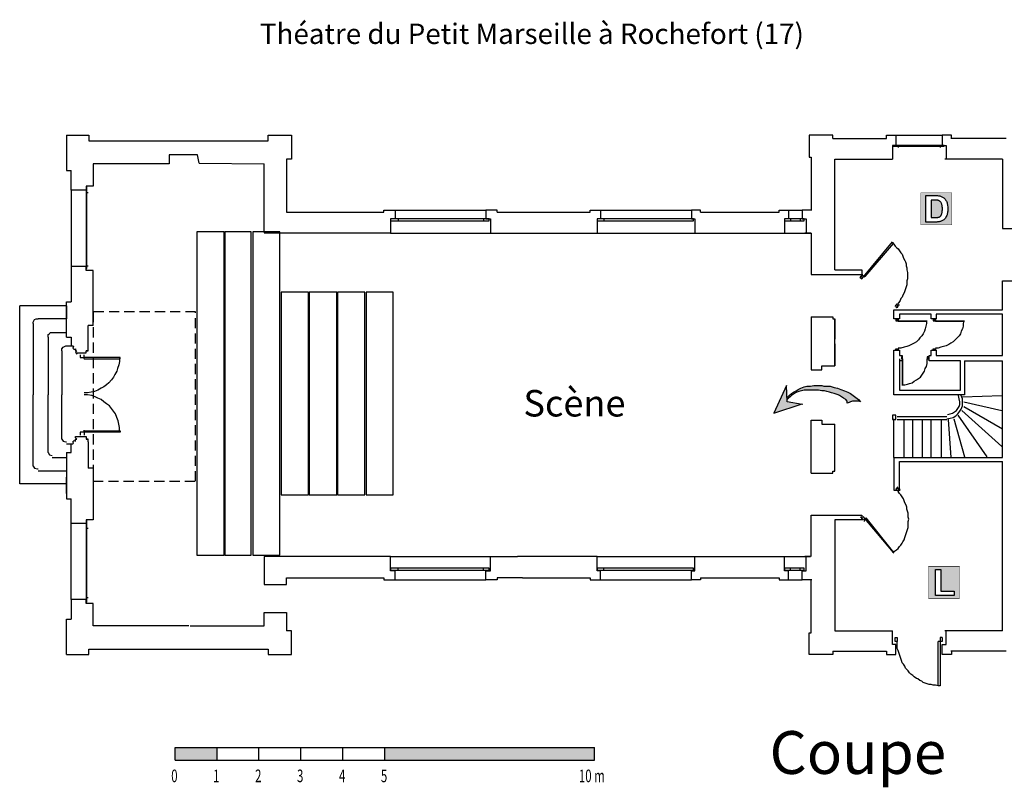
# Model space of a CAD drawing. Units: inches. Extents: x -10696 to -6668, y -660 to 1222.
# Drawn here: x -10696 to -8280, y -660 to 1222 of the extents above; entities that cross this region are included whole.
import ezdxf

# ---------------------------------------------------------------- set-up
doc = ezdxf.new("R2010")
doc.units = ezdxf.units.IN
doc.header["$MEASUREMENT"] = 0
doc.linetypes.add('DCAD_Hidden', pattern=[36, 12, -6, 12, -6])
for name, color, linetype in [('1', 7, 'Continuous'), ('32', 1, 'Continuous'), ('9', 7, 'Continuous')]:
    doc.layers.add(name, color=color, linetype=linetype)
doc.styles.add('DC_TEXTSTYLE1', font='ARIALBD.TTF', dxfattribs={"height": 0.2})
doc.styles.add('DC_TEXTSTYLE2', font='ARIALBI.TTF', dxfattribs={"height": 0.2})
doc.styles.add('DC_TEXTSTYLE3', font='ARIBLK.TTF', dxfattribs={"height": 0.2})

msp = doc.modelspace()

# ---------------------------------------------------------------- hatches: boundary and pattern name
at = {"layer": '1', "linetype": 'Continuous', "ltscale": 0.001}
for points in [[(-8775.6, 279.1), (-8812.3, 285.8), (-8814, 325.8), (-8845.6, 257.4), (-8775.6, 280.8)], [(-8812.3, 295.8), (-8807.3, 300.8), (-8802.3, 305.8), (-8797.3, 309.1), (-8790.6, 312.4), (-8785.6, 315.8), (-8779, 319.1), (-8770.6, 322.4), (-8764, 324.1), (-8755.6, 324.1), (-8747.3, 325.8), (-8742.3, 325.8), (-8737.3, 325.8), (-8732.3, 325.8), (-8727.3, 325.8), (-8722.3, 324.1), (-8717.3, 324.1), (-8712.3, 324.1), (-8707.3, 324.1), (-8702.3, 322.4), (-8697.3, 320.8), (-8689, 319.1), (-8680.6, 315.8), (-8672.3, 312.4), (-8664, 309.1), (-8657.3, 305.8), (-8650.6, 300.8), (-8644, 295.8), (-8637.3, 290.8), (-8632.3, 285.8), (-8635.6, 287.4), (-8640.6, 287.4), (-8644, 287.4), (-8649, 287.4), (-8652.3, 287.4), (-8657.3, 285.8), (-8660.6, 284.1), (-8665.6, 282.4), (-8665.6, 287.4), (-8669, 290.8), (-8674, 294.1), (-8679, 297.4), (-8684, 300.8), (-8687.3, 302.4), (-8692.3, 304.1), (-8697.3, 305.8), (-8704, 307.4), (-8709, 309.1), (-8715.6, 310.8), (-8720.6, 312.4), (-8727.3, 312.4), (-8735.6, 314.1), (-8742.3, 314.1), (-8750.6, 314.1), (-8757.3, 314.1), (-8764, 314.1), (-8770.6, 314.1), (-8777.3, 312.4), (-8784, 310.8), (-8789, 309.1), (-8792.3, 307.4), (-8797.3, 304.1), (-8802.3, 300.8), (-8805.6, 297.4), (-8809, 294.1), (-8812.3, 290.8)]]:
    msp.add_hatch(color=7, dxfattribs=at).paths.add_polyline_path(points)
at = {"layer": '9', "linetype": 'Continuous', "ltscale": 0.1}
h = msp.add_hatch(color=7, dxfattribs=at)
h.paths.add_polyline_path([(-8472.5, 791.2), (-8448.7, 791.2), (-8446.1, 791.1), (-8443.7, 791), (-8441.6, 790.9), (-8439.6, 790.6), (-8437.9, 790.3), (-8436.4, 789.9), (-8434.5, 789.3), (-8432.7, 788.5), (-8431.1, 787.6), (-8429.5, 786.5), (-8428, 785.3), (-8426.6, 784), (-8425.3, 782.5), (-8424.1, 780.9), (-8423, 779.2), (-8422, 777.4), (-8421.2, 775.5), (-8420.4, 773.5), (-8419.8, 771.3), (-8419.2, 769), (-8418.8, 766.5), (-8418.5, 763.9), (-8418.3, 761.1), (-8418.3, 758.1), (-8418.3, 755.5), (-8418.5, 753), (-8418.8, 750.7), (-8419.2, 748.4), (-8419.6, 746.3), (-8420.2, 744.3), (-8421.1, 742), (-8422.1, 739.9), (-8423.2, 737.9), (-8424.4, 736.1), (-8425.8, 734.4), (-8427.2, 732.9), (-8428.4, 731.8), (-8429.7, 730.8), (-8431.2, 729.9), (-8432.8, 729.1), (-8434.5, 728.4), (-8436.4, 727.8), (-8437.9, 727.3), (-8439.6, 727), (-8441.4, 726.7), (-8443.5, 726.5), (-8445.6, 726.4), (-8448, 726.3), (-8472.5, 726.3)])
h.paths.add_polyline_path([(-8484.2, 797.7), (-8484.4, 719.5), (-8408.5, 719.5), (-8408.5, 798)])
for points in [[(-8459.3, 780), (-8459.4, 737.3), (-8449.7, 737.3), (-8447.9, 737.3), (-8446.4, 737.4), (-8445, 737.4), (-8443.7, 737.6), (-8442.7, 737.7), (-8441.8, 737.9), (-8440.8, 738.2), (-8439.8, 738.5), (-8438.9, 739), (-8438, 739.4), (-8437.3, 740), (-8436.5, 740.6), (-8435.9, 741.3), (-8435.2, 742.1), (-8434.6, 743.1), (-8434.1, 744.2), (-8433.6, 745.5), (-8433.1, 746.8), (-8432.7, 748.4), (-8432.4, 750.1), (-8432.1, 752), (-8431.9, 754.1), (-8431.8, 756.3), (-8431.8, 758.7), (-8431.8, 761.1), (-8431.9, 763.3), (-8432.1, 765.4), (-8432.4, 767.2), (-8432.7, 768.8), (-8433.1, 770.2), (-8433.6, 771.5), (-8434.1, 772.7), (-8434.7, 773.8), (-8435.3, 774.8), (-8436.1, 775.7), (-8436.8, 776.5), (-8437.6, 777.2), (-8438.5, 777.9), (-8439.5, 778.4), (-8440.6, 778.9), (-8441.7, 779.3), (-8442.9, 779.6), (-8443.8, 779.8), (-8444.8, 779.9), (-8445.9, 780.1), (-8447.1, 780.1), (-8448.3, 780.2), (-8449.6, 780.2), (-8450.9, 780.2), (-8452.4, 780.2), (-8454, 780.2), (-8455.7, 780.2), (-8457.5, 780.2)], [(-10314.4, -593.1), (-10314.4, -562.3), (-10211.5, -562.3), (-10211.5, -593.1)], [(-9799.8, -593.1), (-9285.3, -593.1), (-9285.3, -562.3), (-9799.8, -562.3)]]:
    msp.add_hatch(color=7, dxfattribs=at).paths.add_polyline_path(points)
h = msp.add_hatch(color=7, dxfattribs=at)
h.paths.add_polyline_path([(-8465.7, -118.1), (-8390, -118), (-8390, -196.4), (-8465.8, -196.4)])
h.paths.add_polyline_path([(-8448.6, -189.6), (-8403, -189.6), (-8403, -178.6), (-8435.5, -178.6), (-8435.5, -125.3), (-8448.6, -125.3)])

# ---------------------------------------------------------------- linework, layer by layer
at = {"layer": '1', "color": 7, "linetype": 'Continuous', "ltscale": 0.75}
for p, q in [((-10580.6, 939.1), (-10525.6, 939.1)), ((-10580.6, 939.1), (-10580.6, 852.4)), ((-10525.6, 939.1), (-10525.6, 925.8)), ((-10525.6, 925.8), (-10085.6, 925.8)), ((-10085.6, 925.8), (-10085.6, 939.1)), ((-10085.6, 939.1), (-10029, 939.1)), ((-10029, 939.1), (-10029, 880.8)), ((-8700.6, 939.1), (-8759, 939.1)), ((-8759, 939.1), (-8759, 885.8)), ((-8700.6, 930.8), (-8700.6, 939.1)), ((-8700.6, 930.8), (-8569, 930.8)), ((-8569, 930.8), (-8569, 939.1)), ((-8569, 939.1), (-8545.6, 939.1)), ((-8545.6, 939.1), (-8545.6, 914.1)), ((-8545.6, 939.1), (-8432.3, 939.1)), ((-8409, 939.1), (-8432.3, 939.1)), ((-8432.3, 939.1), (-8432.3, 914.1)), ((-8275.6, 930.8), (-8410.6, 930.8)), ((-8409, 930.8), (-8409, 939.1)), ((-8545.6, 914.1), (-8554, 914.1)), ((-8554, 914.1), (-8554, 880.8)), ((-8540.6, 914.1), (-8540.6, 909.1)), ((-8437.3, 914.1), (-8437.3, 909.1)), ((-8432.3, 914.1), (-8422.3, 914.1)), ((-8422.3, 914.1), (-8422.3, 880.8)), ((-10259, 890.8), (-10329, 890.8)), ((-10329, 890.8), (-10329, 869.1)), ((-10255.6, 870.8), (-10259, 890.8)), ((-10255.6, 870.8), (-10095.6, 869.1)), ((-10029, 880.8), (-10040.6, 880.8)), ((-10040.6, 880.8), (-10040.6, 750.8)), ((-8759, 885.8), (-8754, 885.8)), ((-8754, 885.8), (-8754, 755.8)), ((-8695.6, 609.1), (-8695.6, 880.8)), ((-8695.6, 880.8), (-8554, 880.8)), ((-8284, 880.8), (-8425.6, 880.8)), ((-8284, 880.8), (-8284, 710.8)), ((-10580.6, 852.4), (-10569, 852.4)), ((-10569, 804.1), (-10569, 852.4)), ((-10515.6, 869.1), (-10515.6, 814.1)), ((-10329, 869.1), (-10515.6, 869.1)), ((-10095.6, 700.8), (-10095.6, 869.1)), ((-10532.3, 804.1), (-10569, 804.1)), ((-10569, 804.1), (-10569, 579.1)), ((-10515.6, 814.1), (-10532.3, 814.1)), ((-10532.3, 814.1), (-10532.3, 804.1)), ((-10532.3, 799.1), (-10527.3, 799.1)), ((-10040.6, 750.8), (-9802.3, 750.8)), ((-9802.3, 750.8), (-9802.3, 755.8)), ((-9802.3, 755.8), (-9774, 755.8)), ((-9774, 755.8), (-9774, 734.1)), ((-9774, 755.8), (-9552.3, 755.8)), ((-9524, 755.8), (-9552.3, 755.8)), ((-9552.3, 755.8), (-9552.3, 734.1)), ((-9524, 750.8), (-9524, 755.8)), ((-9524, 750.8), (-9295.6, 750.8)), ((-9295.6, 750.8), (-9295.6, 755.8)), ((-9295.6, 755.8), (-9270.6, 755.8)), ((-9270.6, 755.8), (-9270.6, 734.1)), ((-9270.6, 755.8), (-9047.3, 755.8)), ((-9025.6, 755.8), (-9047.3, 755.8)), ((-9047.3, 755.8), (-9047.3, 734.1)), ((-9025.6, 750.8), (-9025.6, 755.8)), ((-9025.6, 750.8), (-8832.3, 750.8)), ((-8832.3, 750.8), (-8832.3, 755.8)), ((-8832.3, 755.8), (-8809, 755.8)), ((-8809, 755.8), (-8809, 734.1)), ((-8809, 755.8), (-8775.6, 755.8)), ((-8752.3, 755.8), (-8775.6, 755.8)), ((-8775.6, 755.8), (-8775.6, 734.1)), ((-9774, 734.1), (-9785.6, 734.1)), ((-9785.6, 734.1), (-9785.6, 699.1)), ((-9767.3, 734.1), (-9767.3, 727.4)), ((-9557.3, 734.1), (-9557.3, 727.4)), ((-9552.3, 734.1), (-9540.6, 734.1)), ((-9540.6, 734.1), (-9540.6, 699.1)), ((-9270.6, 734.1), (-9279, 734.1)), ((-9279, 734.1), (-9279, 699.1)), ((-9262.3, 734.1), (-9262.3, 727.4)), ((-9047.3, 734.1), (-9039, 734.1)), ((-9039, 734.1), (-9039, 699.1)), ((-8809, 734.1), (-8819, 734.1)), ((-8819, 734.1), (-8819, 699.1)), ((-8804, 734.1), (-8804, 727.4)), ((-8780.6, 734.1), (-8780.6, 727.4)), ((-8775.6, 734.1), (-8765.6, 734.1)), ((-8765.6, 734.1), (-8765.6, 699.1)), ((-8284, 710.8), (-8247.3, 710.8)), ((-9785.6, 699.1), (-10095.6, 699.1)), ((-9785.6, 699.1), (-9540.6, 699.1)), ((-9540.6, 699.1), (-9279, 699.1)), ((-9279, 699.1), (-9037.3, 699.1)), ((-9039, 699.1), (-8819, 699.1)), ((-8819, 699.1), (-8754, 699.1)), ((-8754, 699.1), (-8769, 699.1)), ((-8754, 699.1), (-8754, 597.4)), ((-8629, 587.4), (-8554, 677.4)), ((-8552.3, 674.1), (-8622.3, 592.4)), ((-10532.3, 617.4), (-10569, 617.4)), ((-10569, 617.4), (-10569, 554.1)), ((-10532.3, 619.1), (-10527.3, 619.1)), ((-10532.3, 607.4), (-10532.3, 617.4)), ((-10515.6, 607.4), (-10532.3, 607.4)), ((-10515.6, 480.8), (-10515.6, 607.4)), ((-8695.6, 609.1), (-8629, 609.1)), ((-8629, 609.1), (-8629, 597.4)), ((-8754, 597.4), (-8629, 597.4)), ((-8634, 590.8), (-8632.3, 590.8)), ((-8634, 590.8), (-8629, 587.4)), ((-8629, 597.4), (-8627.3, 597.4)), ((-8629, 597.4), (-8622.3, 590.8)), ((-8284, 582.4), (-8247.3, 582.4)), ((-8284, 510.8), (-8284, 582.4)), ((-10569, 579.1), (-10569, 530.8)), ((-10515.6, 472.4), (-10515.6, 569.1)), ((-10580.6, 520.8), (-10695.6, 520.8)), ((-10695.6, 84.1), (-10695.6, 520.8)), ((-10580.6, 444.1), (-10580.6, 530.8)), ((-10580.6, 530.8), (-10569, 530.8)), ((-10580.6, 520.8), (-10580.6, 489.1)), ((-8550.6, 489.1), (-8550.6, 510.8)), ((-8550.6, 510.8), (-8284, 510.8)), ((-8547.3, 519.1), (-8542.3, 525.8)), ((-8545.6, 519.1), (-8547.3, 520.8)), ((-8540.6, 522.4), (-8545.6, 515.8)), ((-8542.3, 525.8), (-8540.6, 522.4)), ((-8537.3, 522.4), (-8540.6, 522.4)), ((-10580.6, 489.1), (-10650.6, 489.1)), ((-8754, 494.1), (-8700.6, 494.1)), ((-8754, 494.1), (-8754, 364.1)), ((-8700.6, 494.1), (-8700.6, 489.1)), ((-8700.6, 489.1), (-8695.6, 489.1)), ((-8695.6, 489.1), (-8695.6, 439.1)), ((-8695.6, 374.1), (-8695.6, 489.1)), ((-8537.3, 489.1), (-8550.6, 489.1)), ((-8545.6, 487.4), (-8545.6, 484.1)), ((-8545.6, 484.1), (-8469, 484.1)), ((-8540.6, 487.4), (-8540.6, 482.4)), ((-8459, 500.8), (-8537.3, 500.8)), ((-8537.3, 500.8), (-8537.3, 489.1)), ((-8459, 489.1), (-8459, 500.8)), ((-8447.3, 489.1), (-8459, 489.1)), ((-8454, 487.4), (-8454, 484.1)), ((-8454, 484.1), (-8377.3, 484.1)), ((-8449, 487.4), (-8449, 482.4)), ((-8284, 500.8), (-8447.3, 500.8)), ((-8447.3, 500.8), (-8447.3, 489.1)), ((-8284, 399.1), (-8284, 500.8)), ((-10662.3, 477.4), (-10662.3, 302.4)), ((-10515.6, 472.4), (-10527.3, 472.4)), ((-10527.3, 417.4), (-10527.3, 472.4)), ((-8469, 482.4), (-8540.6, 482.4)), ((-8377.3, 482.4), (-8449, 482.4)), ((-10625.6, 444.1), (-10625.6, 302.4)), ((-10615.6, 455.8), (-10580.6, 455.8)), ((-10580.6, 444.1), (-10569, 444.1)), ((-10569, 444.1), (-10569, 422.4)), ((-10592.3, 410.8), (-10592.3, 302.4)), ((-10580.6, 422.4), (-10569, 422.4)), ((-10532.3, 405.8), (-10532.3, 410.8)), ((-10532.3, 410.8), (-10527.3, 410.8)), ((-10532.3, 410.8), (-10527.3, 410.8)), ((-10527.3, 410.8), (-10532.3, 410.8)), ((-10527.3, 410.8), (-10527.3, 417.4)), ((-8695.6, 427.4), (-8695.6, 374.1)), ((-8550.6, 302.4), (-8550.6, 412.4)), ((-8550.6, 412.4), (-8537.3, 412.4)), ((-8545.6, 412.4), (-8545.6, 415.8)), ((-8545.6, 415.8), (-8540.6, 415.8)), ((-8540.6, 412.4), (-8545.6, 412.4)), ((-8540.6, 415.8), (-8540.6, 412.4)), ((-8537.3, 412.4), (-8537.3, 399.1)), ((-8459, 399.1), (-8459, 412.4)), ((-8459, 412.4), (-8447.3, 412.4)), ((-8454, 412.4), (-8454, 415.8)), ((-8454, 415.8), (-8449, 415.8)), ((-8449, 412.4), (-8454, 412.4)), ((-8449, 415.8), (-8449, 412.4)), ((-8447.3, 412.4), (-8447.3, 399.1)), ((-10554, 405.8), (-10532.3, 405.8)), ((-10547.3, 400.8), (-10547.3, 394.1)), ((-10547.3, 394.1), (-10537.3, 394.1)), ((-10539, 394.1), (-10537.3, 390.8)), ((-10537.3, 394.1), (-10537.3, 400.8)), ((-10449, 394.1), (-10537.3, 394.1)), ((-10537.3, 390.8), (-10449, 390.8)), ((-10449, 390.8), (-10449, 394.1)), ((-8537.3, 399.1), (-8530.6, 399.1)), ((-8537.3, 390.8), (-8537.3, 314.1)), ((-8532.3, 395.8), (-8532.3, 390.8)), ((-8532.3, 395.8), (-8530.6, 395.8)), ((-8532.3, 390.8), (-8529, 390.8)), ((-8530.6, 399.1), (-8530.6, 385.8)), ((-8530.6, 395.8), (-8530.6, 325.8)), ((-8529, 325.8), (-8529, 390.8)), ((-8465.6, 395.8), (-8469, 395.8)), ((-8469, 395.8), (-8469, 390.8)), ((-8469, 390.8), (-8465.6, 390.8)), ((-8465.6, 390.8), (-8465.6, 395.8)), ((-8465.6, 390.8), (-8465.6, 395.8)), ((-8464, 385.8), (-8464, 399.1)), ((-8464, 399.1), (-8459, 399.1)), ((-8447.3, 399.1), (-8377.3, 399.1)), ((-8377.3, 399.1), (-8284, 399.1)), ((-8754, 364.1), (-8727.3, 364.1)), ((-8727.3, 364.1), (-8727.3, 374.1)), ((-8727.3, 374.1), (-8695.6, 374.1)), ((-8530.6, 385.8), (-8537.3, 385.8)), ((-8387.3, 385.8), (-8464, 385.8)), ((-8387.3, 314.1), (-8387.3, 385.8)), ((-8377.3, 385.8), (-8284, 385.8)), ((-8377.3, 385.8), (-8377.3, 302.4)), ((-8284, 149.1), (-8284, 385.8)), ((-8537.3, 314.1), (-8387.3, 314.1)), ((-10662.3, 127.4), (-10662.3, 302.4)), ((-10625.6, 160.8), (-10625.6, 302.4)), ((-10592.3, 194.1), (-10592.3, 302.4)), ((-8377.3, 302.4), (-8550.6, 302.4)), ((-8382.3, 297.4), (-8285.6, 300.8)), ((-8379, 285.8), (-8285.6, 264.1)), ((-8379, 274.1), (-8284, 219.1)), ((-8550.6, 149.1), (-8550.6, 244.1)), ((-8542.3, 249.1), (-8420.6, 249.1)), ((-8542.3, 242.4), (-8420.6, 242.4)), ((-8525.6, 149.1), (-8525.6, 242.4)), ((-8504, 149.1), (-8504, 242.4)), ((-8480.6, 149.1), (-8480.6, 242.4)), ((-8459, 149.1), (-8459, 242.4)), ((-8434, 150.8), (-8434, 242.4)), ((-8417.3, 242.4), (-8410.6, 149.1)), ((-8404, 244.1), (-8377.3, 150.8)), ((-8394, 252.4), (-8322.3, 150.8)), ((-8384, 264.1), (-8285.6, 175.8)), ((-8754, 110.8), (-8754, 240.8)), ((-8754, 240.8), (-8727.3, 240.8)), ((-8727.3, 240.8), (-8727.3, 230.8)), ((-8727.3, 230.8), (-8695.6, 230.8)), ((-8695.6, 177.4), (-8695.6, 230.8)), ((-8695.6, 115.8), (-8695.6, 230.8)), ((-10554, 200.8), (-10532.3, 200.8)), ((-10537.3, 210.8), (-10547.3, 210.8)), ((-10547.3, 210.8), (-10547.3, 204.1)), ((-10537.3, 210.8), (-10537.3, 215.8)), ((-10537.3, 214.1), (-10449, 214.1)), ((-10449, 210.8), (-10537.3, 210.8)), ((-10537.3, 210.8), (-10537.3, 204.1)), ((-10532.3, 200.8), (-10532.3, 194.1)), ((-10532.3, 194.1), (-10527.3, 194.1)), ((-10532.3, 194.1), (-10527.3, 194.1)), ((-10527.3, 194.1), (-10532.3, 194.1)), ((-10527.3, 187.4), (-10527.3, 194.1)), ((-10449, 214.1), (-10449, 210.8)), ((-10580.6, 182.4), (-10569, 182.4)), ((-10569, 160.8), (-10569, 182.4)), ((-10527.3, 187.4), (-10527.3, 122.4)), ((-10615.6, 149.1), (-10580.6, 149.1)), ((-10580.6, 160.8), (-10580.6, 47.4)), ((-10580.6, 160.8), (-10569, 160.8)), ((-8695.6, 115.8), (-8695.6, 165.8)), ((-8550.6, 149.1), (-8284, 149.1)), ((-8550.6, 149.1), (-8550.6, 69.1)), ((-10515.6, 122.4), (-10527.3, 122.4)), ((-10515.6, 122.4), (-10515.6, -4.2)), ((-8537.3, 69.1), (-8537.3, 139.1)), ((-8537.3, 139.1), (-8284, 139.1)), ((-8284, -275.9), (-8284, 139.1)), ((-10580.6, 115.8), (-10650.6, 115.8)), ((-10580.6, 60.8), (-10580.6, 100.8)), ((-8754, 110.8), (-8700.6, 110.8)), ((-8700.6, 110.8), (-8700.6, 115.8)), ((-8700.6, 115.8), (-8695.6, 115.8)), ((-10580.6, 84.1), (-10695.6, 84.1)), ((-8542.3, 74.1), (-8545.6, 72.4)), ((-8540.6, 74.1), (-8542.3, 77.4)), ((-8535.6, 69.1), (-8542.3, 74.1)), ((-8550.6, 69.1), (-8537.3, 69.1)), ((-8545.6, 72.4), (-8540.6, 67.4)), ((-8540.6, 67.4), (-8535.6, 69.1)), ((-8535.6, 69.1), (-8537.3, 69.1)), ((-10580.6, 47.4), (-10569, 47.4)), ((-10569, -12.6), (-10569, 47.4)), ((-8754, -94.2), (-8754, 7.4)), ((-8754, 7.4), (-8629, 7.4)), ((-8632.3, 2.4), (-8627.3, 4.1)), ((-8632.3, 2.4), (-8629, 0.8)), ((-8629, 7.4), (-8629, -4.2)), ((-8627.3, 4.1), (-8552.3, -84.2)), ((-8624, -4.2), (-8619, 0.8)), ((-8550.6, -84.2), (-8619, 0.8)), ((-10569, -199.2), (-10569, -7.6)), ((-10532.3, -12.6), (-10569, -12.6)), ((-10515.6, -4.2), (-10532.3, -4.2)), ((-10532.3, -4.2), (-10532.3, -12.6)), ((-8695.6, -4.2), (-8695.6, -275.9)), ((-8629, -4.2), (-8695.6, -4.2)), ((-8624, -4.2), (-8624, -7.6)), ((-10532.3, -24.2), (-10527.3, -24.2)), ((-9785.6, -94.2), (-10095.6, -94.2)), ((-10095.6, -94.2), (-10095.6, -162.6)), ((-9785.6, -129.2), (-9785.6, -94.2)), ((-9785.6, -94.2), (-9540.6, -94.2)), ((-9540.6, -129.2), (-9540.6, -94.2)), ((-9540.6, -94.2), (-9474, -94.2)), ((-9279, -94.2), (-9474, -94.2)), ((-9279, -129.2), (-9279, -94.2)), ((-9279, -94.2), (-9037.3, -94.2)), ((-9039, -129.2), (-9039, -94.2)), ((-9039, -94.2), (-8819, -94.2)), ((-8819, -129.2), (-8819, -94.2)), ((-8819, -94.2), (-8755.6, -94.2)), ((-8755.6, -94.2), (-8769, -94.2)), ((-8765.6, -129.2), (-8765.6, -94.2)), ((-8284, -275.9), (-8284, -105.9)), ((-9774, -129.2), (-9785.6, -129.2)), ((-9774, -150.9), (-9774, -129.2)), ((-9767.3, -129.2), (-9767.3, -122.6)), ((-9557.3, -129.2), (-9557.3, -122.6)), ((-9552.3, -150.9), (-9552.3, -129.2)), ((-9552.3, -129.2), (-9540.6, -129.2)), ((-9270.6, -129.2), (-9279, -129.2)), ((-9270.6, -150.9), (-9270.6, -129.2)), ((-9262.3, -129.2), (-9262.3, -122.6)), ((-9047.3, -150.9), (-9047.3, -129.2)), ((-9047.3, -129.2), (-9039, -129.2)), ((-8809, -129.2), (-8819, -129.2)), ((-8809, -150.9), (-8809, -129.2)), ((-8804, -129.2), (-8804, -122.6)), ((-8780.6, -129.2), (-8780.6, -122.6)), ((-8775.6, -150.9), (-8775.6, -129.2)), ((-8775.6, -129.2), (-8765.6, -129.2)), ((-10095.6, -162.6), (-10040.6, -162.6)), ((-10040.6, -145.9), (-9802.3, -145.9)), ((-10040.6, -162.6), (-10040.6, -145.9)), ((-9802.3, -145.9), (-9802.3, -150.9)), ((-9802.3, -150.9), (-9774, -150.9)), ((-9774, -150.9), (-9552.3, -150.9)), ((-9524, -150.9), (-9552.3, -150.9)), ((-9524, -145.9), (-9524, -150.9)), ((-9462.3, -145.9), (-9524, -145.9)), ((-9462.3, -145.9), (-9295.6, -145.9)), ((-9295.6, -145.9), (-9295.6, -150.9)), ((-9295.6, -150.9), (-9270.6, -150.9)), ((-9270.6, -150.9), (-9047.3, -150.9)), ((-9025.6, -150.9), (-9047.3, -150.9)), ((-9025.6, -145.9), (-9025.6, -150.9)), ((-9025.6, -145.9), (-8832.3, -145.9)), ((-8832.3, -145.9), (-8832.3, -150.9)), ((-8832.3, -150.9), (-8809, -150.9)), ((-8809, -150.9), (-8775.6, -150.9)), ((-8752.3, -150.9), (-8775.6, -150.9)), ((-8754, -280.9), (-8754, -150.9)), ((-10532.3, -199.2), (-10569, -199.2)), ((-10569, -199.2), (-10569, -247.6)), ((-10532.3, -194.2), (-10527.3, -194.2)), ((-10532.3, -209.2), (-10532.3, -199.2)), ((-10515.6, -209.2), (-10532.3, -209.2)), ((-10515.6, -264.2), (-10515.6, -209.2)), ((-10095.6, -264.2), (-10095.6, -230.9)), ((-10095.6, -230.9), (-10040.6, -230.9)), ((-10040.6, -230.9), (-10040.6, -275.9)), ((-10580.6, -334.2), (-10580.6, -247.6)), ((-10580.6, -247.6), (-10569, -247.6)), ((-10280.6, -264.2), (-10515.6, -264.2)), ((-10277.3, -264.2), (-10095.6, -264.2)), ((-10029, -275.9), (-10040.6, -275.9)), ((-10029, -334.2), (-10029, -275.9)), ((-8759, -334.2), (-8759, -280.9)), ((-8759, -280.9), (-8754, -280.9)), ((-8695.6, -275.9), (-8554, -275.9)), ((-8554, -309.2), (-8554, -275.9)), ((-8284, -275.9), (-8425.6, -275.9)), ((-8422.3, -309.2), (-8422.3, -275.9)), ((-8545.6, -309.2), (-8554, -309.2)), ((-8547.3, -302.6), (-8547.3, -292.6)), ((-8547.3, -302.6), (-8547.3, -292.6)), ((-8547.3, -292.6), (-8542.3, -292.6)), ((-8542.3, -302.6), (-8547.3, -302.6)), ((-8545.6, -334.2), (-8545.6, -309.2)), ((-8542.3, -292.6), (-8542.3, -302.6)), ((-8432.3, -302.6), (-8442.3, -302.6)), ((-8442.3, -410.9), (-8442.3, -302.6)), ((-8432.3, -292.6), (-8437.3, -292.6)), ((-8437.3, -292.6), (-8437.3, -410.9)), ((-8432.3, -292.6), (-8432.3, -302.6)), ((-8432.3, -334.2), (-8432.3, -309.2)), ((-8432.3, -309.2), (-8422.3, -309.2)), ((-10580.6, -334.2), (-10525.6, -334.2)), ((-10525.6, -334.2), (-10525.6, -320.9)), ((-10525.6, -320.9), (-10085.6, -320.9)), ((-10085.6, -320.9), (-10085.6, -334.2)), ((-10085.6, -334.2), (-10029, -334.2)), ((-8700.6, -334.2), (-8759, -334.2)), ((-8700.6, -325.9), (-8700.6, -334.2)), ((-8700.6, -325.9), (-8569, -325.9)), ((-8569, -325.9), (-8569, -334.2)), ((-8569, -334.2), (-8545.6, -334.2)), ((-8409, -334.2), (-8432.3, -334.2)), ((-8275.6, -325.9), (-8410.6, -325.9)), ((-8409, -325.9), (-8409, -334.2))]:
    msp.add_line(p, q, dxfattribs=at)
for points in [[(-8554, 912.4), (-8427.3, 912.4), (-8427.3, 914.1), (-8554, 914.1), (-8554, 912.4)], [(-10532.3, 612.4), (-10530.6, 612.4), (-10530.6, 814.1), (-10532.3, 814.1), (-10532.3, 612.4)], [(-9785.6, 729.1), (-9544, 729.1), (-9544, 734.1), (-9785.6, 734.1), (-9785.6, 729.1)], [(-9279, 729.1), (-9042.3, 729.1), (-9042.3, 734.1), (-9279, 734.1), (-9279, 729.1)], [(-8819, 729.1), (-8770.6, 729.1), (-8770.6, 734.1), (-8819, 734.1), (-8819, 729.1)], [(-10260.6, -90.9), (-10194, -90.9), (-10194, 702.4), (-10260.6, 702.4), (-10260.6, -90.9)], [(-10192.3, -90.9), (-10127.3, -90.9), (-10127.3, 702.4), (-10192.3, 702.4), (-10192.3, -90.9)], [(-10124, -90.9), (-10057.3, -90.9), (-10057.3, 702.4), (-10124, 702.4), (-10124, -90.9)], [(-8629, 592.4), (-8629, 594.1), (-8632.3, 592.4), (-8629, 592.4), (-8632.3, 592.4), (-8629, 594.1), (-8629, 592.4)], [(-8629, 595.8), (-8629, 592.4), (-8629, 595.8)], [(-10054, 57.4), (-9987.3, 57.4), (-9987.3, 554.1), (-10054, 554.1), (-10054, 57.4)], [(-9985.6, 57.4), (-9917.3, 57.4), (-9917.3, 554.1), (-9985.6, 554.1), (-9985.6, 57.4)], [(-9915.6, 57.4), (-9849, 57.4), (-9849, 554.1), (-9915.6, 554.1), (-9915.6, 57.4)], [(-9845.6, 57.4), (-9779, 57.4), (-9779, 554.1), (-9845.6, 554.1), (-9845.6, 57.4)], [(-8542.3, 519.1), (-8544, 517.4), (-8542.3, 515.8), (-8542.3, 519.1), (-8542.3, 515.8), (-8542.3, 519.1)], [(-8540.6, 520.8), (-8542.3, 520.8), (-8542.3, 519.1), (-8540.6, 519.1), (-8540.6, 520.8), (-8542.3, 520.8), (-8540.6, 520.8)], [(-8542.3, 519.1), (-8542.3, 515.8), (-8542.3, 519.1)], [(-8540.6, 519.1), (-8542.3, 519.1), (-8540.6, 519.1), (-8542.3, 519.1), (-8540.6, 519.1)], [(-8542.3, 487.4), (-8545.6, 487.4), (-8542.3, 487.4), (-8545.6, 487.4), (-8542.3, 487.4)], [(-8542.3, 487.4), (-8540.6, 487.4), (-8542.3, 487.4)], [(-8452.3, 487.4), (-8454, 487.4), (-8452.3, 487.4), (-8454, 487.4), (-8452.3, 487.4)], [(-8452.3, 487.4), (-8449, 487.4), (-8452.3, 487.4)], [(-8542.3, 412.4), (-8545.6, 412.4), (-8542.3, 412.4), (-8545.6, 412.4), (-8542.3, 412.4)], [(-8542.3, 412.4), (-8540.6, 412.4), (-8542.3, 412.4)], [(-8452.3, 412.4), (-8454, 412.4), (-8452.3, 412.4), (-8454, 412.4), (-8452.3, 412.4)], [(-8452.3, 412.4), (-8449, 412.4), (-8452.3, 412.4)], [(-8775.6, 279.1), (-8812.3, 285.8), (-8814, 325.8), (-8845.6, 257.4), (-8775.6, 280.8), (-8775.6, 279.1)], [(-8812.3, 295.8), (-8807.3, 300.8), (-8802.3, 305.8), (-8797.3, 309.1), (-8790.6, 312.4), (-8785.6, 315.8), (-8779, 319.1), (-8770.6, 322.4), (-8764, 324.1), (-8755.6, 324.1), (-8747.3, 325.8), (-8742.3, 325.8), (-8737.3, 325.8), (-8732.3, 325.8), (-8727.3, 325.8), (-8722.3, 324.1), (-8717.3, 324.1), (-8712.3, 324.1), (-8707.3, 324.1), (-8702.3, 322.4), (-8697.3, 320.8), (-8689, 319.1), (-8680.6, 315.8), (-8672.3, 312.4), (-8664, 309.1), (-8657.3, 305.8), (-8650.6, 300.8), (-8644, 295.8), (-8637.3, 290.8), (-8632.3, 285.8), (-8635.6, 287.4), (-8640.6, 287.4), (-8644, 287.4), (-8649, 287.4), (-8652.3, 287.4), (-8657.3, 285.8), (-8660.6, 284.1), (-8665.6, 282.4), (-8665.6, 287.4), (-8669, 290.8), (-8674, 294.1), (-8679, 297.4), (-8684, 300.8), (-8687.3, 302.4), (-8692.3, 304.1), (-8697.3, 305.8), (-8704, 307.4), (-8709, 309.1), (-8715.6, 310.8), (-8720.6, 312.4), (-8727.3, 312.4), (-8735.6, 314.1), (-8742.3, 314.1), (-8750.6, 314.1), (-8757.3, 314.1), (-8764, 314.1), (-8770.6, 314.1), (-8777.3, 312.4), (-8784, 310.8), (-8789, 309.1), (-8792.3, 307.4), (-8797.3, 304.1), (-8802.3, 300.8), (-8805.6, 297.4), (-8809, 294.1), (-8812.3, 290.8), (-8812.3, 295.8)], [(-8554, 242.4), (-8545.6, 242.4), (-8545.6, 252.4), (-8554, 252.4), (-8554, 242.4)], [(-8540.6, 74.1), (-8542.3, 74.1), (-8540.6, 74.1)], [(-8540.6, 74.1), (-8542.3, 74.1), (-8540.6, 74.1)], [(-8540.6, 72.4), (-8539, 72.4), (-8540.6, 72.4), (-8539, 72.4), (-8540.6, 72.4)], [(-8537.3, 72.4), (-8540.6, 72.4), (-8537.3, 72.4), (-8540.6, 72.4), (-8537.3, 72.4), (-8537.3, 69.1), (-8537.3, 72.4)], [(-8629, 0.8), (-8629, -2.6), (-8629, 0.8)], [(-8629, 0.8), (-8629, -2.6), (-8629, 0.8)], [(-10532.3, -205.9), (-10530.6, -205.9), (-10530.6, -4.2), (-10532.3, -4.2), (-10532.3, -205.9)], [(-8627.3, -2.6), (-8629, -2.6), (-8627.3, -2.6), (-8629, -2.6), (-8627.3, -2.6)], [(-8627.3, -2.6), (-8629, -2.6), (-8629, -4.2), (-8627.3, -2.6), (-8627.3, -4.2), (-8627.3, -2.6), (-8627.3, -4.2), (-8627.3, -2.6)], [(-9785.6, -127.6), (-9544, -127.6), (-9544, -122.6), (-9785.6, -122.6), (-9785.6, -127.6)], [(-9279, -127.6), (-9042.3, -127.6), (-9042.3, -122.6), (-9279, -122.6), (-9279, -127.6)], [(-8819, -127.6), (-8770.6, -127.6), (-8770.6, -122.6), (-8819, -122.6), (-8819, -127.6)]]:
    msp.add_lwpolyline(points, close=True, dxfattribs=at)
for points in [[(-8555.6, 675.8), (-8554, 675.8), (-8550.6, 672.4), (-8547.3, 667.4), (-8544, 664.1), (-8540.6, 660.8), (-8537.3, 655.8), (-8534, 650.8), (-8530.6, 647.4), (-8529, 642.4), (-8527.3, 637.4), (-8524, 632.4), (-8522.3, 629.1), (-8520.6, 624.1), (-8520.6, 619.1), (-8519, 614.1), (-8519, 609.1), (-8517.3, 602.4), (-8517.3, 597.4), (-8517.3, 592.4), (-8517.3, 587.4), (-8519, 582.4), (-8519, 577.4), (-8519, 572.4), (-8520.6, 567.4), (-8522.3, 562.4), (-8524, 557.4), (-8525.6, 552.4), (-8529, 547.4), (-8530.6, 542.4), (-8534, 539.1), (-8535.6, 534.1), (-8539, 529.1), (-8542.3, 524.1)], [(-10662.3, 477.4), (-10662.3, 480.8), (-10660.6, 484.1), (-10659, 487.4), (-10655.6, 489.1), (-10652.3, 489.1), (-10650.6, 489.1)], [(-8470.6, 484.1), (-8470.6, 477.4), (-8472.3, 470.8), (-8474, 464.1), (-8475.6, 459.1), (-8479, 452.4), (-8482.3, 447.4), (-8487.3, 442.4), (-8490.6, 437.4), (-8495.6, 432.4), (-8500.6, 429.1), (-8507.3, 425.8), (-8514, 422.4), (-8519, 420.8), (-8525.6, 419.1), (-8534, 417.4), (-8540.6, 417.4)], [(-8379, 484.1), (-8380.6, 477.4), (-8380.6, 470.8), (-8382.3, 464.1), (-8385.6, 459.1), (-8387.3, 452.4), (-8390.6, 447.4), (-8395.6, 442.4), (-8400.6, 437.4), (-8405.6, 432.4), (-8410.6, 429.1), (-8415.6, 425.8), (-8422.3, 422.4), (-8429, 420.8), (-8435.6, 419.1), (-8442.3, 417.4), (-8449, 417.4)], [(-10625.6, 444.1), (-10625.6, 445.8), (-10625.6, 450.8), (-10622.3, 452.4), (-10620.6, 455.8), (-10615.6, 455.8)], [(-10592.3, 410.8), (-10592.3, 412.4), (-10592.3, 415.8), (-10589, 419.1), (-10585.6, 420.8), (-10582.3, 422.4), (-10580.6, 422.4)], [(-10569, 422.4), (-10565.6, 422.4), (-10564, 420.8), (-10565.6, 417.4), (-10564, 415.8), (-10562.3, 414.1), (-10559, 415.8), (-10559, 410.8), (-10555.6, 410.8), (-10559, 407.4), (-10555.6, 402.4), (-10555.6, 404.1), (-10554, 405.8)], [(-10450.6, 394.1), (-10450.6, 384.1), (-10452.3, 375.8), (-10455.6, 367.4), (-10457.3, 360.8), (-10462.3, 352.4), (-10465.6, 345.8), (-10470.6, 339.1), (-10477.3, 332.4), (-10482.3, 327.4), (-10489, 322.4), (-10495.6, 319.1), (-10504, 314.1), (-10512.3, 310.8), (-10520.6, 309.1), (-10529, 307.4), (-10537.3, 307.4)], [(-8530.6, 327.4), (-8529, 327.4), (-8524, 327.4), (-8517.3, 329.1), (-8512.3, 330.8), (-8505.6, 332.4), (-8500.6, 335.8), (-8495.6, 339.1), (-8490.6, 342.4), (-8485.6, 345.8), (-8482.3, 350.8), (-8479, 355.8), (-8475.6, 360.8), (-8474, 367.4), (-8470.6, 372.4), (-8469, 379.1), (-8469, 384.1), (-8469, 390.8)], [(-10450.6, 210.8), (-10450.6, 214.1), (-10450.6, 222.4), (-10452.3, 230.8), (-10454, 239.1), (-10457.3, 247.4), (-10460.6, 255.8), (-10465.6, 262.4), (-10470.6, 269.1), (-10475.6, 275.8), (-10482.3, 280.8), (-10489, 285.8), (-10495.6, 290.8), (-10504, 294.1), (-10510.6, 297.4), (-10519, 300.8), (-10529, 302.4), (-10537.3, 302.4)], [(-8420.6, 244.1), (-8412.3, 245.8), (-8405.6, 247.4), (-8399, 250.8), (-8394, 255.8), (-8389, 262.4), (-8385.6, 267.4), (-8382.3, 275.8), (-8382.3, 282.4), (-8382.3, 292.4), (-8385.6, 300.8)], [(-8419, 254.1), (-8412.3, 255.8), (-8407.3, 257.4), (-8402.3, 260.8), (-8397.3, 264.1), (-8394, 269.1), (-8390.6, 274.1), (-8389, 279.1), (-8389, 285.8), (-8390.6, 292.4), (-8392.3, 300.8)], [(-10592.3, 194.1), (-10589, 189.1), (-10582.3, 187.4), (-10580.6, 187.4)], [(-10569, 182.4), (-10565.6, 182.4), (-10564, 184.1), (-10565.6, 187.4), (-10564, 189.1), (-10562.3, 190.8), (-10559, 189.1), (-10559, 192.4), (-10559, 194.1), (-10555.6, 194.1), (-10557.3, 195.8), (-10559, 197.4), (-10559, 200.8), (-10555.6, 200.8), (-10554, 200.8)], [(-10625.6, 160.8), (-10622.3, 155.8), (-10615.6, 154.1)], [(-10662.3, 127.4), (-10659, 122.4), (-10652.3, 120.8), (-10650.6, 120.8)], [(-8552.3, -85.9), (-8549, -80.9), (-8544, -77.6), (-8540.6, -74.2), (-8537.3, -69.2), (-8534, -65.9), (-8530.6, -60.9), (-8529, -57.6), (-8525.6, -52.6), (-8524, -47.6), (-8522.3, -42.6), (-8520.6, -37.6), (-8519, -32.6), (-8517.3, -27.6), (-8515.6, -22.6), (-8515.6, -17.6), (-8515.6, -12.6), (-8515.6, -7.6), (-8514, -2.6), (-8515.6, 2.4), (-8515.6, 7.4), (-8515.6, 12.4), (-8517.3, 17.4), (-8519, 22.4), (-8519, 27.4), (-8520.6, 32.4), (-8524, 37.4), (-8525.6, 42.4), (-8527.3, 47.4), (-8530.6, 52.4), (-8534, 57.4), (-8537.3, 60.8), (-8540.6, 65.8)], [(-8437.3, -410.9), (-8442.3, -410.9), (-8449, -409.2), (-8454, -409.2), (-8459, -407.6), (-8464, -407.6), (-8469, -405.9), (-8474, -404.2), (-8479, -402.6), (-8482.3, -399.2), (-8487.3, -397.6), (-8492.3, -394.2), (-8495.6, -392.6), (-8500.6, -389.2), (-8504, -385.9), (-8509, -382.6), (-8512.3, -379.2), (-8515.6, -374.2), (-8519, -370.9), (-8522.3, -367.6), (-8524, -362.6), (-8527.3, -357.6), (-8530.6, -354.2), (-8532.3, -349.2), (-8534, -344.2), (-8535.6, -339.2), (-8537.3, -334.2), (-8539, -329.2), (-8540.6, -324.2), (-8542.3, -319.2), (-8542.3, -312.6), (-8542.3, -307.6), (-8542.3, -302.6), (-8542.3, -300.9)]]:
    msp.add_lwpolyline(points, dxfattribs=at)
at = {"layer": '1', "color": 7, "linetype": 'DCAD_Hidden', "ltscale": 2.083333}
msp.add_lwpolyline([(-10515.6, 90.8), (-10264, 90.8), (-10264, 505.8), (-10515.6, 505.8), (-10515.6, 90.8)], close=True, dxfattribs=at)
at = {"layer": '9', "color": 7, "linetype": 'Continuous', "ltscale": 200}
for p, q in [((-10314.4, -593.1), (-10314.4, -562.3)), ((-10314.4, -562.3), (-9285.3, -562.3)), ((-10211.5, -593.1), (-10211.5, -562.3)), ((-10108.5, -593.1), (-10108.5, -562.3)), ((-10005.6, -593.1), (-10005.6, -562.3)), ((-9902.7, -593.1), (-9902.7, -562.3)), ((-9799.8, -593.1), (-9799.8, -562.3)), ((-9285.3, -593.1), (-9285.3, -562.3)), ((-10314.4, -593.1), (-9285.3, -593.1))]:
    msp.add_line(p, q, dxfattribs=at)
at = {"layer": '9', "color": 7, "linetype": 'Continuous', "ltscale": 200, "const_width": 1.03}
for points in [[(-8484.4, 798), (-8408.5, 798), (-8408.5, 719.5), (-8484.4, 719.5), (-8484.4, 798)], [(-8465.8, -118), (-8390, -118), (-8390, -196.4), (-8465.8, -196.4), (-8465.8, -118)]]:
    msp.add_lwpolyline(points, close=True, dxfattribs=at)
at = {"layer": '9', "color": 7, "linetype": 'Continuous', "ltscale": 12.5}
for points in [[(-8472.5, 791.2), (-8448.7, 791.2), (-8446.1, 791.1), (-8443.7, 791), (-8441.6, 790.9), (-8439.6, 790.6), (-8437.9, 790.3), (-8436.4, 789.9), (-8434.5, 789.3), (-8432.7, 788.5), (-8431.1, 787.6), (-8429.5, 786.5), (-8428, 785.3), (-8426.6, 784), (-8425.3, 782.5), (-8424.1, 780.9), (-8423, 779.2), (-8422, 777.4), (-8421.2, 775.5), (-8420.4, 773.5), (-8419.8, 771.3), (-8419.2, 769), (-8418.8, 766.5), (-8418.5, 763.9), (-8418.3, 761.1), (-8418.3, 758.1), (-8418.3, 755.5), (-8418.5, 753), (-8418.8, 750.7), (-8419.2, 748.4), (-8419.6, 746.3), (-8420.2, 744.3), (-8421.1, 742), (-8422.1, 739.9), (-8423.2, 737.9), (-8424.4, 736.1), (-8425.8, 734.4), (-8427.2, 732.9), (-8428.4, 731.8), (-8429.7, 730.8), (-8431.2, 729.9), (-8432.8, 729.1), (-8434.5, 728.4), (-8436.4, 727.8), (-8437.9, 727.3), (-8439.6, 727), (-8441.4, 726.7), (-8443.5, 726.5), (-8445.6, 726.4), (-8448, 726.3), (-8472.5, 726.3), (-8472.5, 791.2)], [(-8459.4, 780.2), (-8459.4, 737.3), (-8449.7, 737.3), (-8447.9, 737.3), (-8446.4, 737.4), (-8445, 737.4), (-8443.7, 737.6), (-8442.7, 737.7), (-8441.8, 737.9), (-8440.8, 738.2), (-8439.8, 738.5), (-8438.9, 739), (-8438, 739.4), (-8437.3, 740), (-8436.5, 740.6), (-8435.9, 741.3), (-8435.2, 742.1), (-8434.6, 743.1), (-8434.1, 744.2), (-8433.6, 745.5), (-8433.1, 746.8), (-8432.7, 748.4), (-8432.4, 750.1), (-8432.1, 752), (-8431.9, 754.1), (-8431.8, 756.3), (-8431.8, 758.7), (-8431.8, 761.1), (-8431.9, 763.3), (-8432.1, 765.4), (-8432.4, 767.2), (-8432.7, 768.8), (-8433.1, 770.2), (-8433.6, 771.5), (-8434.1, 772.7), (-8434.7, 773.8), (-8435.3, 774.8), (-8436.1, 775.7), (-8436.8, 776.5), (-8437.6, 777.2), (-8438.5, 777.9), (-8439.5, 778.4), (-8440.6, 778.9), (-8441.7, 779.3), (-8442.9, 779.6), (-8443.8, 779.8), (-8444.8, 779.9), (-8445.9, 780.1), (-8447.1, 780.1), (-8448.3, 780.2), (-8449.6, 780.2), (-8450.9, 780.2), (-8452.4, 780.2), (-8454, 780.2), (-8455.7, 780.2), (-8457.5, 780.2), (-8459.4, 780.2)], [(-8448.6, -189.6), (-8448.6, -125.3), (-8435.5, -125.3), (-8435.5, -178.6), (-8403, -178.6), (-8403, -189.6), (-8448.6, -189.6)]]:
    msp.add_lwpolyline(points, close=True, dxfattribs=at)

# ---------------------------------------------------------------- texts
at = {"layer": '1', "color": 7, "linetype": 'Continuous', "style": 'DC_TEXTSTYLE1'}
msp.add_text('Théatre du Petit Marseille à Rochefort (17)', height=50, dxfattribs=at).set_placement((-10106.3, 1163))
at = {"layer": '32', "color": 7, "linetype": 'Continuous'}
for s, height, style, p in [('Scène', 65, 'DC_TEXTSTYLE1', (-9459.7, 249.5)), ('Coupe', 105, 'DC_TEXTSTYLE2', (-8855.8, -627))]:
    msp.add_text(s, height=height, dxfattribs=dict(at, style=style)).set_placement(p)
at = {"layer": '9', "color": 7, "linetype": 'Continuous', "style": 'DC_TEXTSTYLE3', "width": 0.666667}
for s, height, p in [('0', 30.9, (-10323.9, -647.2)), ('1', 30.9, (-10221, -647.2)), ('2', 30.9, (-10118.1, -647.2)), ('3', 30.9, (-10015.2, -647.2)), ('4', 30.9, (-9912.3, -647.2)), ('5', 30.9, (-9809.4, -647.2)), ('10 m', 30.87, (-9323.6, -647.2))]:
    msp.add_text(s, height=height, dxfattribs=at).set_placement(p)

doc.saveas('drawing.dxf')
